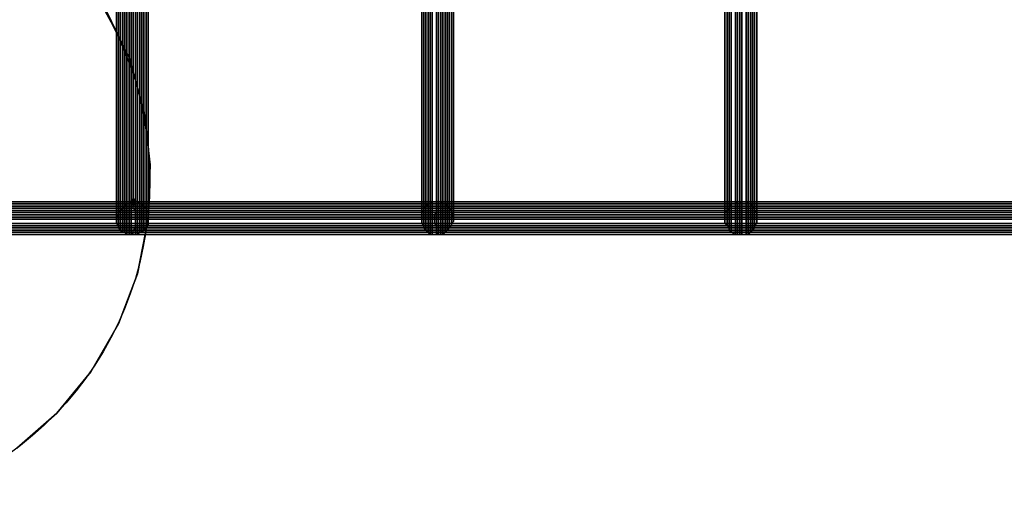
# Model space of a CAD drawing. Units: millimetres. Extents: x 62700 to 77009, y 7274 to 13394.
# Drawn here: x 68734 to 69078, y 9579 to 9750 of the extents above; entities that cross this region are included whole.
import ezdxf

# ---------------------------------------------------------------- set-up
doc = ezdxf.new("R2010")
doc.units = ezdxf.units.MM
doc.layers.add('554', color=250, linetype='Continuous', lineweight=25)
doc.layers.add('МАФЫ НАШИ', color=7, linetype='Continuous', lineweight=25)

# ---------------------------------------------------------------- blocks, each defined once
blk = doc.blocks.new('554')
at = {"layer": '554', "lineweight": 25}
blk.add_hatch(color=18, dxfattribs=at).paths.add_polyline_path([(61118.94, 8371.74), (61118.28, 8372.4), (61117.63, 8373.05), (61116.97, 8372.4), (61116.31, 8371.74), (61116.97, 8371.08), (61117.63, 8370.42), (61118.28, 8371.08)])
blk.add_hatch(color=18, dxfattribs=at).paths.add_polyline_path([(61118.94, 8371.74), (61118.28, 8372.4), (61117.63, 8373.05), (61116.97, 8372.4), (61116.31, 8371.74), (61116.97, 8371.08), (61117.63, 8370.42), (61118.28, 8371.08)])
at = {"layer": '554', "color": 18, "lineweight": 25}
for points in [[(61113.68, 8369.11), (61113.68, 8502.56), (61113.02, 8501.91), (61113.02, 8368.45)], [(61113.68, 8369.11), (61113.68, 8502.56), (61113.02, 8501.91), (61113.02, 8368.45)], [(61114.34, 8369.77), (61114.34, 8503.22), (61113.68, 8502.56), (61113.68, 8369.11)], [(61114.34, 8369.77), (61114.34, 8503.22), (61113.68, 8502.56), (61113.68, 8369.11)], [(61115, 8370.42), (61115, 8503.88), (61114.34, 8503.22), (61114.34, 8369.77)], [(61115, 8370.42), (61115, 8503.88), (61114.34, 8503.22), (61114.34, 8369.77)], [(61115.65, 8371.08), (61115.65, 8504.54), (61115, 8503.88), (61115, 8370.42)], [(61115.65, 8371.08), (61115.65, 8504.54), (61115, 8503.88), (61115, 8370.42)], [(61116.31, 8371.08), (61116.31, 8504.54), (61115.65, 8504.54), (61115.65, 8371.08)], [(61116.31, 8371.08), (61116.31, 8504.54), (61115.65, 8504.54), (61115.65, 8371.08)], [(61116.97, 8371.74), (61116.97, 8504.54), (61116.31, 8504.54), (61116.31, 8371.08)], [(61116.97, 8371.74), (61116.97, 8504.54), (61116.31, 8504.54), (61116.31, 8371.08)], [(61117.63, 8371.74), (61117.63, 8504.54), (61116.97, 8504.54), (61116.97, 8371.74)], [(61117.63, 8371.74), (61117.63, 8504.54), (61116.97, 8504.54), (61116.97, 8371.74)], [(61118.94, 8371.74), (61118.94, 8504.54), (61117.63, 8504.54), (61117.63, 8371.74)], [(61118.94, 8371.74), (61118.94, 8504.54), (61117.63, 8504.54), (61117.63, 8371.74)], [(61119.6, 8371.08), (61119.6, 8504.54), (61118.94, 8504.54), (61118.94, 8371.74)], [(61119.6, 8371.08), (61119.6, 8504.54), (61118.94, 8504.54), (61118.94, 8371.74)], [(61120.26, 8371.08), (61120.26, 8503.88), (61119.6, 8504.54), (61119.6, 8371.08)], [(61120.26, 8371.08), (61120.26, 8503.88), (61119.6, 8504.54), (61119.6, 8371.08)], [(61120.91, 8370.42), (61120.91, 8503.22), (61120.26, 8503.88), (61120.26, 8371.08)], [(61120.91, 8370.42), (61120.91, 8503.22), (61120.26, 8503.88), (61120.26, 8371.08)], [(61121.57, 8369.77), (61121.57, 8502.56), (61120.91, 8503.22), (61120.91, 8370.42)], [(61121.57, 8369.77), (61121.57, 8502.56), (61120.91, 8503.22), (61120.91, 8370.42)], [(61121.57, 8369.11), (61121.57, 8501.91), (61121.57, 8502.56), (61121.57, 8369.77)], [(61121.57, 8369.11), (61121.57, 8501.91), (61121.57, 8502.56), (61121.57, 8369.77)], [(61208.35, 8370.42), (61208.35, 8503.22), (61207.69, 8502.56), (61207.69, 8369.77)], [(61208.35, 8370.42), (61208.35, 8503.22), (61207.69, 8502.56), (61207.69, 8369.77)], [(61207.69, 8369.77), (61207.69, 8502.56), (61207.69, 8501.91), (61207.69, 8369.11)], [(61207.69, 8369.77), (61207.69, 8502.56), (61207.69, 8501.91), (61207.69, 8369.11)], [(61209.01, 8371.08), (61209.01, 8503.88), (61208.35, 8503.22), (61208.35, 8370.42)], [(61209.01, 8371.08), (61209.01, 8503.88), (61208.35, 8503.22), (61208.35, 8370.42)], [(61209.66, 8371.08), (61209.66, 8504.54), (61209.01, 8503.88), (61209.01, 8371.08)], [(61209.66, 8371.08), (61209.66, 8504.54), (61209.01, 8503.88), (61209.01, 8371.08)], [(61210.32, 8371.74), (61210.32, 8504.54), (61209.66, 8504.54), (61209.66, 8371.08)], [(61210.32, 8371.74), (61210.32, 8504.54), (61209.66, 8504.54), (61209.66, 8371.08)], [(61211.64, 8371.74), (61211.64, 8504.54), (61210.32, 8504.54), (61210.32, 8371.74)], [(61211.64, 8371.74), (61211.64, 8504.54), (61210.32, 8504.54), (61210.32, 8371.74)], [(61212.29, 8371.74), (61212.29, 8504.54), (61211.64, 8504.54), (61211.64, 8371.74)], [(61212.29, 8371.74), (61212.29, 8504.54), (61211.64, 8504.54), (61211.64, 8371.74)], [(61212.95, 8371.74), (61212.95, 8504.54), (61212.29, 8504.54), (61212.29, 8371.74)], [(61212.95, 8371.74), (61212.95, 8504.54), (61212.29, 8504.54), (61212.29, 8371.74)], [(61213.61, 8371.08), (61213.61, 8504.54), (61212.95, 8504.54), (61212.95, 8371.74)], [(61213.61, 8371.08), (61213.61, 8504.54), (61212.95, 8504.54), (61212.95, 8371.74)], [(61214.27, 8371.08), (61214.27, 8503.88), (61213.61, 8504.54), (61213.61, 8371.08)], [(61214.27, 8371.08), (61214.27, 8503.88), (61213.61, 8504.54), (61213.61, 8371.08)], [(61214.92, 8370.42), (61214.92, 8503.22), (61214.27, 8503.88), (61214.27, 8371.08)], [(61214.92, 8370.42), (61214.92, 8503.22), (61214.27, 8503.88), (61214.27, 8371.08)], [(61215.58, 8369.77), (61215.58, 8502.56), (61214.92, 8503.22), (61214.92, 8370.42)], [(61215.58, 8369.77), (61215.58, 8502.56), (61214.92, 8503.22), (61214.92, 8370.42)], [(61216.24, 8369.11), (61216.24, 8501.91), (61215.58, 8502.56), (61215.58, 8369.77)], [(61216.24, 8369.11), (61216.24, 8501.91), (61215.58, 8502.56), (61215.58, 8369.77)], [(61302.36, 8369.77), (61302.36, 8502.56), (61301.7, 8501.91), (61301.7, 8369.11)], [(61302.36, 8369.77), (61302.36, 8502.56), (61301.7, 8501.91), (61301.7, 8369.11)], [(61303.02, 8371.08), (61303.02, 8503.88), (61302.36, 8503.22), (61302.36, 8370.42)], [(61303.02, 8371.08), (61303.02, 8503.88), (61302.36, 8503.22), (61302.36, 8370.42)], [(61302.36, 8370.42), (61302.36, 8503.22), (61302.36, 8502.56), (61302.36, 8369.77)], [(61302.36, 8370.42), (61302.36, 8503.22), (61302.36, 8502.56), (61302.36, 8369.77)], [(61304.33, 8371.08), (61304.33, 8504.54), (61303.02, 8503.88), (61303.02, 8371.08)], [(61304.33, 8371.08), (61304.33, 8504.54), (61303.02, 8503.88), (61303.02, 8371.08)], [(61304.99, 8371.74), (61304.99, 8504.54), (61304.33, 8504.54), (61304.33, 8371.08)], [(61304.99, 8371.74), (61304.99, 8504.54), (61304.33, 8504.54), (61304.33, 8371.08)], [(61305.65, 8371.74), (61305.65, 8504.54), (61304.99, 8504.54), (61304.99, 8371.74)], [(61305.65, 8371.74), (61305.65, 8504.54), (61304.99, 8504.54), (61304.99, 8371.74)], [(61306.31, 8371.74), (61306.31, 8504.54), (61305.65, 8504.54), (61305.65, 8371.74)], [(61306.31, 8371.74), (61306.31, 8504.54), (61305.65, 8504.54), (61305.65, 8371.74)], [(61307.62, 8371.74), (61307.62, 8504.54), (61306.31, 8504.54), (61306.31, 8371.74)], [(61307.62, 8371.74), (61307.62, 8504.54), (61306.31, 8504.54), (61306.31, 8371.74)], [(61308.28, 8371.08), (61308.28, 8504.54), (61307.62, 8504.54), (61307.62, 8371.74)], [(61308.28, 8371.08), (61308.28, 8504.54), (61307.62, 8504.54), (61307.62, 8371.74)], [(61308.93, 8371.08), (61308.93, 8503.88), (61308.28, 8504.54), (61308.28, 8371.08)], [(61308.93, 8371.08), (61308.93, 8503.88), (61308.28, 8504.54), (61308.28, 8371.08)], [(61309.59, 8370.42), (61309.59, 8503.22), (61308.93, 8503.88), (61308.93, 8371.08)], [(61309.59, 8370.42), (61309.59, 8503.22), (61308.93, 8503.88), (61308.93, 8371.08)], [(61310.25, 8369.77), (61310.25, 8502.56), (61309.59, 8503.22), (61309.59, 8370.42)], [(61310.25, 8369.77), (61310.25, 8502.56), (61309.59, 8503.22), (61309.59, 8370.42)], [(61310.25, 8369.11), (61310.25, 8501.91), (61310.25, 8502.56), (61310.25, 8369.77)], [(61310.25, 8369.11), (61310.25, 8501.91), (61310.25, 8502.56), (61310.25, 8369.77)], [(61113.02, 8367.79), (61113.02, 8501.25), (61112.37, 8500.59), (61112.37, 8367.14)], [(61113.02, 8367.79), (61113.02, 8501.25), (61112.37, 8500.59), (61112.37, 8367.14)], [(61112.37, 8367.14), (61112.37, 8500.59), (61112.37, 8499.93), (61112.37, 8366.48)], [(61112.37, 8367.14), (61112.37, 8500.59), (61112.37, 8499.93), (61112.37, 8366.48)], [(61112.37, 8366.48), (61112.37, 8499.93), (61112.37, 8498.62), (61112.37, 8365.16)], [(61112.37, 8366.48), (61112.37, 8499.93), (61112.37, 8498.62), (61112.37, 8365.16)], [(61113.02, 8368.45), (61113.02, 8501.91), (61113.02, 8501.25), (61113.02, 8367.79)], [(61113.02, 8368.45), (61113.02, 8501.91), (61113.02, 8501.25), (61113.02, 8367.79)], [(61122.23, 8368.45), (61122.23, 8501.25), (61121.57, 8501.91), (61121.57, 8369.11)], [(61122.23, 8368.45), (61122.23, 8501.25), (61121.57, 8501.91), (61121.57, 8369.11)], [(61122.23, 8367.79), (61122.23, 8500.59), (61122.23, 8501.25), (61122.23, 8368.45)], [(61122.23, 8367.79), (61122.23, 8500.59), (61122.23, 8501.25), (61122.23, 8368.45)], [(61122.23, 8367.14), (61122.23, 8499.93), (61122.23, 8500.59), (61122.23, 8367.79)], [(61122.23, 8367.14), (61122.23, 8499.93), (61122.23, 8500.59), (61122.23, 8367.79)], [(61122.23, 8366.48), (61122.23, 8498.62), (61122.23, 8499.93), (61122.23, 8367.14)], [(61122.23, 8366.48), (61122.23, 8498.62), (61122.23, 8499.93), (61122.23, 8367.14)], [(61207.69, 8369.11), (61207.69, 8501.91), (61207.04, 8501.25), (61207.04, 8368.45)], [(61207.69, 8369.11), (61207.69, 8501.91), (61207.04, 8501.25), (61207.04, 8368.45)], [(61207.04, 8368.45), (61207.04, 8501.25), (61207.04, 8500.59), (61207.04, 8367.14)], [(61207.04, 8368.45), (61207.04, 8501.25), (61207.04, 8500.59), (61207.04, 8367.14)], [(61207.04, 8367.14), (61207.04, 8500.59), (61207.04, 8499.93), (61207.04, 8366.48)], [(61207.04, 8367.14), (61207.04, 8500.59), (61207.04, 8499.93), (61207.04, 8366.48)], [(61207.04, 8366.48), (61207.04, 8499.93), (61207.04, 8498.62), (61207.04, 8365.82)], [(61207.04, 8366.48), (61207.04, 8499.93), (61207.04, 8498.62), (61207.04, 8365.82)], [(61216.24, 8368.45), (61216.24, 8501.25), (61216.24, 8501.91), (61216.24, 8369.11)], [(61216.24, 8368.45), (61216.24, 8501.25), (61216.24, 8501.91), (61216.24, 8369.11)], [(61216.9, 8367.14), (61216.9, 8500.59), (61216.24, 8501.25), (61216.24, 8368.45)], [(61216.9, 8367.14), (61216.9, 8500.59), (61216.24, 8501.25), (61216.24, 8368.45)], [(61216.9, 8366.48), (61216.9, 8499.93), (61216.9, 8500.59), (61216.9, 8367.14)], [(61216.9, 8366.48), (61216.9, 8499.93), (61216.9, 8500.59), (61216.9, 8367.14)], [(61216.9, 8365.82), (61216.9, 8498.62), (61216.9, 8499.93), (61216.9, 8366.48)], [(61216.9, 8365.82), (61216.9, 8498.62), (61216.9, 8499.93), (61216.9, 8366.48)], [(61301.7, 8369.11), (61301.7, 8501.91), (61301.05, 8501.25), (61301.05, 8368.45)], [(61301.7, 8369.11), (61301.7, 8501.91), (61301.05, 8501.25), (61301.05, 8368.45)], [(61301.05, 8368.45), (61301.05, 8501.25), (61301.05, 8500.59), (61301.05, 8367.14)], [(61301.05, 8368.45), (61301.05, 8501.25), (61301.05, 8500.59), (61301.05, 8367.14)], [(61301.05, 8367.14), (61301.05, 8500.59), (61301.05, 8499.93), (61301.05, 8366.48)], [(61301.05, 8367.14), (61301.05, 8500.59), (61301.05, 8499.93), (61301.05, 8366.48)], [(61301.05, 8366.48), (61301.05, 8499.93), (61301.05, 8498.62), (61301.05, 8365.82)], [(61301.05, 8366.48), (61301.05, 8499.93), (61301.05, 8498.62), (61301.05, 8365.82)], [(61310.91, 8368.45), (61310.91, 8501.25), (61310.25, 8501.91), (61310.25, 8369.11)], [(61310.91, 8368.45), (61310.91, 8501.25), (61310.25, 8501.91), (61310.25, 8369.11)], [(61310.91, 8367.14), (61310.91, 8500.59), (61310.91, 8501.25), (61310.91, 8368.45)], [(61310.91, 8367.14), (61310.91, 8500.59), (61310.91, 8501.25), (61310.91, 8368.45)], [(61310.91, 8366.48), (61310.91, 8499.93), (61310.91, 8500.59), (61310.91, 8367.14)], [(61310.91, 8366.48), (61310.91, 8499.93), (61310.91, 8500.59), (61310.91, 8367.14)], [(61310.91, 8365.82), (61310.91, 8498.62), (61310.91, 8499.93), (61310.91, 8366.48)], [(61310.91, 8365.82), (61310.91, 8498.62), (61310.91, 8499.93), (61310.91, 8366.48)], [(61112.37, 8365.16), (61112.37, 8498.62), (61113.02, 8497.96), (61113.02, 8364.51)], [(61112.37, 8365.16), (61112.37, 8498.62), (61113.02, 8497.96), (61113.02, 8364.51)], [(61113.02, 8364.51), (61113.02, 8497.96), (61113.02, 8497.3), (61113.02, 8363.85)], [(61113.02, 8364.51), (61113.02, 8497.96), (61113.02, 8497.3), (61113.02, 8363.85)], [(61113.02, 8363.85), (61113.02, 8497.3), (61113.68, 8496.65), (61113.68, 8363.19)], [(61113.02, 8363.85), (61113.02, 8497.3), (61113.68, 8496.65), (61113.68, 8363.19)], [(61113.68, 8363.19), (61113.68, 8496.65), (61114.34, 8495.99), (61114.34, 8362.53)], [(61113.68, 8363.19), (61113.68, 8496.65), (61114.34, 8495.99), (61114.34, 8362.53)], [(61120.91, 8363.19), (61120.91, 8495.99), (61121.57, 8496.65), (61121.57, 8363.85)], [(61120.91, 8363.19), (61120.91, 8495.99), (61121.57, 8496.65), (61121.57, 8363.85)], [(61121.57, 8363.85), (61121.57, 8496.65), (61122.23, 8497.3), (61122.23, 8364.51)], [(61121.57, 8363.85), (61121.57, 8496.65), (61122.23, 8497.3), (61122.23, 8364.51)], [(61122.23, 8365.16), (61122.23, 8497.96), (61122.23, 8498.62), (61122.23, 8366.48)], [(61122.23, 8365.16), (61122.23, 8497.96), (61122.23, 8498.62), (61122.23, 8366.48)], [(61122.23, 8364.51), (61122.23, 8497.3), (61122.23, 8497.96), (61122.23, 8365.16)], [(61122.23, 8364.51), (61122.23, 8497.3), (61122.23, 8497.96), (61122.23, 8365.16)], [(61207.04, 8365.82), (61207.04, 8498.62), (61207.04, 8497.96), (61207.04, 8365.16)], [(61207.04, 8365.82), (61207.04, 8498.62), (61207.04, 8497.96), (61207.04, 8365.16)], [(61207.04, 8365.16), (61207.04, 8497.96), (61207.69, 8497.3), (61207.69, 8364.51)], [(61207.04, 8365.16), (61207.04, 8497.96), (61207.69, 8497.3), (61207.69, 8364.51)], [(61207.69, 8364.51), (61207.69, 8497.3), (61207.69, 8496.65), (61207.69, 8363.85)], [(61207.69, 8364.51), (61207.69, 8497.3), (61207.69, 8496.65), (61207.69, 8363.85)], [(61207.69, 8363.85), (61207.69, 8496.65), (61208.35, 8495.99), (61208.35, 8363.19)], [(61207.69, 8363.85), (61207.69, 8496.65), (61208.35, 8495.99), (61208.35, 8363.19)], [(61214.92, 8363.19), (61214.92, 8495.99), (61215.58, 8496.65), (61215.58, 8363.85)], [(61214.92, 8363.19), (61214.92, 8495.99), (61215.58, 8496.65), (61215.58, 8363.85)], [(61215.58, 8363.85), (61215.58, 8496.65), (61216.24, 8497.3), (61216.24, 8364.51)], [(61215.58, 8363.85), (61215.58, 8496.65), (61216.24, 8497.3), (61216.24, 8364.51)], [(61216.24, 8365.16), (61216.24, 8497.96), (61216.9, 8498.62), (61216.9, 8365.82)], [(61216.24, 8365.16), (61216.24, 8497.96), (61216.9, 8498.62), (61216.9, 8365.82)], [(61216.24, 8364.51), (61216.24, 8497.3), (61216.24, 8497.96), (61216.24, 8365.16)], [(61216.24, 8364.51), (61216.24, 8497.3), (61216.24, 8497.96), (61216.24, 8365.16)], [(61301.05, 8365.82), (61301.05, 8498.62), (61301.05, 8497.96), (61301.05, 8365.16)], [(61301.05, 8365.82), (61301.05, 8498.62), (61301.05, 8497.96), (61301.05, 8365.16)], [(61301.05, 8365.16), (61301.05, 8497.96), (61301.7, 8497.3), (61301.7, 8364.51)], [(61301.05, 8365.16), (61301.05, 8497.96), (61301.7, 8497.3), (61301.7, 8364.51)], [(61301.7, 8364.51), (61301.7, 8497.3), (61302.36, 8496.65), (61302.36, 8363.85)], [(61301.7, 8364.51), (61301.7, 8497.3), (61302.36, 8496.65), (61302.36, 8363.85)], [(61302.36, 8363.85), (61302.36, 8496.65), (61302.36, 8495.99), (61302.36, 8363.19)], [(61302.36, 8363.85), (61302.36, 8496.65), (61302.36, 8495.99), (61302.36, 8363.19)], [(61309.59, 8363.19), (61309.59, 8495.99), (61310.25, 8496.65), (61310.25, 8363.85)], [(61309.59, 8363.19), (61309.59, 8495.99), (61310.25, 8496.65), (61310.25, 8363.85)], [(61310.25, 8364.51), (61310.25, 8497.3), (61310.91, 8497.96), (61310.91, 8365.16)], [(61310.25, 8364.51), (61310.25, 8497.3), (61310.91, 8497.96), (61310.91, 8365.16)], [(61310.25, 8363.85), (61310.25, 8496.65), (61310.25, 8497.3), (61310.25, 8364.51)], [(61310.25, 8363.85), (61310.25, 8496.65), (61310.25, 8497.3), (61310.25, 8364.51)], [(61310.91, 8365.16), (61310.91, 8497.96), (61310.91, 8498.62), (61310.91, 8365.82)], [(61310.91, 8365.16), (61310.91, 8497.96), (61310.91, 8498.62), (61310.91, 8365.82)], [(61114.34, 8362.53), (61114.34, 8495.99), (61115, 8495.33), (61115, 8362.53)], [(61114.34, 8362.53), (61114.34, 8495.99), (61115, 8495.33), (61115, 8362.53)], [(61115, 8362.53), (61115, 8495.33), (61115.65, 8495.33), (61115.65, 8361.88)], [(61115, 8362.53), (61115, 8495.33), (61115.65, 8495.33), (61115.65, 8361.88)], [(61115.65, 8361.88), (61115.65, 8495.33), (61116.31, 8494.68), (61116.31, 8361.88)], [(61115.65, 8361.88), (61115.65, 8495.33), (61116.31, 8494.68), (61116.31, 8361.88)], [(61116.31, 8361.88), (61116.31, 8494.68), (61116.97, 8494.68), (61116.97, 8361.88)], [(61116.31, 8361.88), (61116.31, 8494.68), (61116.97, 8494.68), (61116.97, 8361.88)], [(61116.97, 8361.88), (61116.97, 8494.68), (61118.28, 8494.68), (61118.28, 8361.88)], [(61116.97, 8361.88), (61116.97, 8494.68), (61118.28, 8494.68), (61118.28, 8361.88)], [(61118.28, 8361.88), (61118.28, 8494.68), (61118.94, 8494.68), (61118.94, 8361.88)], [(61118.28, 8361.88), (61118.28, 8494.68), (61118.94, 8494.68), (61118.94, 8361.88)], [(61118.94, 8361.88), (61118.94, 8494.68), (61119.6, 8495.33), (61119.6, 8362.53)], [(61118.94, 8361.88), (61118.94, 8494.68), (61119.6, 8495.33), (61119.6, 8362.53)], [(61119.6, 8362.53), (61119.6, 8495.33), (61120.26, 8495.33), (61120.26, 8362.53)], [(61119.6, 8362.53), (61119.6, 8495.33), (61120.26, 8495.33), (61120.26, 8362.53)], [(61120.26, 8362.53), (61120.26, 8495.33), (61120.91, 8495.99), (61120.91, 8363.19)], [(61120.26, 8362.53), (61120.26, 8495.33), (61120.91, 8495.99), (61120.91, 8363.19)], [(61208.35, 8363.19), (61208.35, 8495.99), (61209.01, 8495.33), (61209.01, 8362.53)], [(61208.35, 8363.19), (61208.35, 8495.99), (61209.01, 8495.33), (61209.01, 8362.53)], [(61209.01, 8362.53), (61209.01, 8495.33), (61209.66, 8495.33), (61209.66, 8361.88)], [(61209.01, 8362.53), (61209.01, 8495.33), (61209.66, 8495.33), (61209.66, 8361.88)], [(61209.66, 8361.88), (61209.66, 8495.33), (61210.32, 8494.68), (61210.32, 8361.88)], [(61209.66, 8361.88), (61209.66, 8495.33), (61210.32, 8494.68), (61210.32, 8361.88)], [(61210.32, 8361.88), (61210.32, 8494.68), (61211.64, 8494.68), (61211.64, 8361.88)], [(61210.32, 8361.88), (61210.32, 8494.68), (61211.64, 8494.68), (61211.64, 8361.88)], [(61211.64, 8361.88), (61211.64, 8494.68), (61212.29, 8494.68), (61212.29, 8361.88)], [(61211.64, 8361.88), (61211.64, 8494.68), (61212.29, 8494.68), (61212.29, 8361.88)], [(61212.29, 8361.88), (61212.29, 8494.68), (61212.95, 8494.68), (61212.95, 8361.88)], [(61212.29, 8361.88), (61212.29, 8494.68), (61212.95, 8494.68), (61212.95, 8361.88)], [(61212.95, 8361.88), (61212.95, 8494.68), (61213.61, 8495.33), (61213.61, 8361.88)], [(61212.95, 8361.88), (61212.95, 8494.68), (61213.61, 8495.33), (61213.61, 8361.88)], [(61213.61, 8361.88), (61213.61, 8495.33), (61214.27, 8495.33), (61214.27, 8362.53)], [(61213.61, 8361.88), (61213.61, 8495.33), (61214.27, 8495.33), (61214.27, 8362.53)], [(61214.27, 8362.53), (61214.27, 8495.33), (61214.92, 8495.99), (61214.92, 8363.19)], [(61214.27, 8362.53), (61214.27, 8495.33), (61214.92, 8495.99), (61214.92, 8363.19)], [(61302.36, 8363.19), (61302.36, 8495.99), (61303.02, 8495.33), (61303.02, 8362.53)], [(61302.36, 8363.19), (61302.36, 8495.99), (61303.02, 8495.33), (61303.02, 8362.53)], [(61303.02, 8362.53), (61303.02, 8495.33), (61304.33, 8495.33), (61304.33, 8361.88)], [(61303.02, 8362.53), (61303.02, 8495.33), (61304.33, 8495.33), (61304.33, 8361.88)], [(61304.33, 8361.88), (61304.33, 8495.33), (61304.99, 8494.68), (61304.99, 8361.88)], [(61304.33, 8361.88), (61304.33, 8495.33), (61304.99, 8494.68), (61304.99, 8361.88)], [(61304.99, 8361.88), (61304.99, 8494.68), (61305.65, 8494.68), (61305.65, 8361.88)], [(61304.99, 8361.88), (61304.99, 8494.68), (61305.65, 8494.68), (61305.65, 8361.88)], [(61305.65, 8361.88), (61305.65, 8494.68), (61306.31, 8494.68), (61306.31, 8361.88)], [(61305.65, 8361.88), (61305.65, 8494.68), (61306.31, 8494.68), (61306.31, 8361.88)], [(61306.31, 8361.88), (61306.31, 8494.68), (61307.62, 8494.68), (61307.62, 8361.88)], [(61306.31, 8361.88), (61306.31, 8494.68), (61307.62, 8494.68), (61307.62, 8361.88)], [(61307.62, 8361.88), (61307.62, 8494.68), (61308.28, 8495.33), (61308.28, 8361.88)], [(61307.62, 8361.88), (61307.62, 8494.68), (61308.28, 8495.33), (61308.28, 8361.88)], [(61308.28, 8361.88), (61308.28, 8495.33), (61308.93, 8495.33), (61308.93, 8362.53)], [(61308.28, 8361.88), (61308.28, 8495.33), (61308.93, 8495.33), (61308.93, 8362.53)], [(61308.93, 8362.53), (61308.93, 8495.33), (61309.59, 8495.99), (61309.59, 8363.19)], [(61308.93, 8362.53), (61308.93, 8495.33), (61309.59, 8495.99), (61309.59, 8363.19)], [(61117.63, 8371.74), (61022.96, 8371.74), (61023.62, 8371.74), (61117.63, 8371.74), (61023.62, 8371.74), (61023.62, 8371.08), (61117.63, 8371.08)], [(61117.63, 8371.74), (61022.96, 8371.74), (61023.62, 8371.74), (61117.63, 8371.74), (61023.62, 8371.74), (61023.62, 8371.08), (61117.63, 8371.08)], [(61116.97, 8370.42), (61022.96, 8370.42), (61022.96, 8371.08), (61116.97, 8371.08)], [(61116.97, 8371.08), (61022.96, 8371.08), (61117.63, 8371.08)], [(61116.97, 8370.42), (61022.96, 8370.42), (61022.96, 8371.08), (61116.97, 8371.08)], [(61116.97, 8371.08), (61022.96, 8371.08), (61117.63, 8371.08)], [(61116.97, 8369.77), (61022.96, 8369.77), (61022.96, 8370.42), (61116.97, 8370.42)], [(61116.97, 8369.77), (61022.96, 8369.77), (61022.96, 8370.42), (61116.97, 8370.42)], [(61116.97, 8369.11), (61022.96, 8369.11), (61022.96, 8369.77), (61116.97, 8369.77)], [(61116.97, 8369.11), (61022.96, 8369.11), (61022.96, 8369.77), (61116.97, 8369.77)], [(61116.97, 8368.45), (61022.96, 8368.45), (61022.96, 8369.11), (61116.97, 8369.11)], [(61116.97, 8368.45), (61022.96, 8368.45), (61022.96, 8369.11), (61116.97, 8369.11)], [(61117.63, 8371.08), (61023.62, 8371.08), (61117.63, 8371.08), (61023.62, 8371.08), (61023.62, 8370.42), (61117.63, 8370.42)], [(61117.63, 8371.08), (61023.62, 8371.08), (61117.63, 8371.08), (61023.62, 8371.08), (61023.62, 8370.42), (61117.63, 8370.42)], [(61117.63, 8370.42), (61023.62, 8370.42), (61023.62, 8369.77), (61117.63, 8369.77)], [(61117.63, 8370.42), (61023.62, 8370.42), (61023.62, 8369.77), (61117.63, 8369.77)], [(61117.63, 8369.77), (61023.62, 8369.77), (61023.62, 8369.11), (61118.28, 8369.11)], [(61117.63, 8369.77), (61023.62, 8369.77), (61023.62, 8369.11), (61118.28, 8369.11)], [(61118.28, 8369.11), (61023.62, 8369.11), (61023.62, 8368.45), (61118.28, 8368.45)], [(61118.28, 8369.11), (61023.62, 8369.11), (61023.62, 8368.45), (61118.28, 8368.45)], [(61212.29, 8369.11), (61113.68, 8369.11), (61113.02, 8368.45), (61212.29, 8368.45)], [(61212.29, 8369.11), (61113.68, 8369.11), (61113.02, 8368.45), (61212.29, 8368.45)], [(61212.29, 8369.77), (61114.34, 8369.77), (61113.68, 8369.11), (61212.29, 8369.11)], [(61212.29, 8369.77), (61114.34, 8369.77), (61113.68, 8369.11), (61212.29, 8369.11)], [(61212.29, 8370.42), (61115, 8370.42), (61114.34, 8369.77), (61212.29, 8369.77)], [(61212.29, 8370.42), (61115, 8370.42), (61114.34, 8369.77), (61212.29, 8369.77)], [(61212.29, 8371.08), (61115.65, 8371.08), (61115, 8370.42), (61212.29, 8370.42)], [(61212.29, 8371.08), (61115.65, 8371.08), (61115, 8370.42), (61212.29, 8370.42)], [(61211.64, 8371.08), (61116.31, 8371.08), (61115.65, 8371.08), (61212.29, 8371.08)], [(61211.64, 8371.08), (61116.31, 8371.08), (61115.65, 8371.08), (61212.29, 8371.08)], [(61211.64, 8371.74), (61117.63, 8371.74), (61116.97, 8371.74), (61211.64, 8371.74), (61116.97, 8371.74), (61116.31, 8371.08), (61211.64, 8371.08)], [(61211.64, 8371.74), (61117.63, 8371.74), (61116.97, 8371.74), (61211.64, 8371.74), (61116.97, 8371.74), (61116.31, 8371.08), (61211.64, 8371.08)], [(61211.64, 8371.74), (61118.94, 8371.74), (61117.63, 8371.74)], [(61211.64, 8371.74), (61118.94, 8371.74), (61117.63, 8371.74)], [(61211.64, 8371.08), (61120.26, 8371.08), (61119.6, 8371.08), (61211.64, 8371.08), (61119.6, 8371.08), (61118.94, 8371.74), (61211.64, 8371.74)], [(61211.64, 8371.08), (61120.26, 8371.08), (61119.6, 8371.08), (61211.64, 8371.08), (61119.6, 8371.08), (61118.94, 8371.74), (61211.64, 8371.74)], [(61211.64, 8370.42), (61120.91, 8370.42), (61120.26, 8371.08), (61211.64, 8371.08)], [(61211.64, 8370.42), (61120.91, 8370.42), (61120.26, 8371.08), (61211.64, 8371.08)], [(61211.64, 8369.77), (61121.57, 8369.77), (61120.91, 8370.42), (61211.64, 8370.42)], [(61211.64, 8369.77), (61121.57, 8369.77), (61120.91, 8370.42), (61211.64, 8370.42)], [(61211.64, 8369.11), (61121.57, 8369.11), (61121.57, 8369.77), (61211.64, 8369.77)], [(61211.64, 8369.11), (61121.57, 8369.11), (61121.57, 8369.77), (61211.64, 8369.77)], [(61211.64, 8368.45), (61122.23, 8368.45), (61121.57, 8369.11), (61211.64, 8369.11)], [(61211.64, 8368.45), (61122.23, 8368.45), (61121.57, 8369.11), (61211.64, 8369.11)], [(61216.9, 8366.48), (61216.9, 8365.82), (61216.24, 8365.16), (61216.24, 8364.51), (61215.58, 8363.85), (61214.92, 8363.19), (61214.27, 8362.53), (61213.61, 8361.88), (61212.95, 8361.88), (61212.29, 8361.88), (61211.64, 8361.88), (61210.32, 8361.88), (61209.66, 8361.88), (61209.01, 8362.53), (61208.35, 8363.19), (61207.69, 8363.85), (61207.69, 8364.51), (61207.04, 8365.16), (61207.04, 8365.82), (61207.04, 8366.48), (61207.04, 8367.14), (61207.04, 8368.45), (61207.69, 8369.11), (61207.69, 8369.77), (61208.35, 8370.42), (61209.01, 8371.08), (61209.66, 8371.08), (61210.32, 8371.74), (61211.64, 8371.74), (61212.29, 8371.74), (61212.95, 8371.74), (61213.61, 8371.08), (61214.27, 8371.08), (61214.92, 8370.42), (61215.58, 8369.77), (61216.24, 8369.11), (61216.24, 8368.45), (61216.9, 8367.14)], [(61216.9, 8366.48), (61216.9, 8365.82), (61216.24, 8365.16), (61216.24, 8364.51), (61215.58, 8363.85), (61214.92, 8363.19), (61214.27, 8362.53), (61213.61, 8361.88), (61212.95, 8361.88), (61212.29, 8361.88), (61211.64, 8361.88), (61210.32, 8361.88), (61209.66, 8361.88), (61209.01, 8362.53), (61208.35, 8363.19), (61207.69, 8363.85), (61207.69, 8364.51), (61207.04, 8365.16), (61207.04, 8365.82), (61207.04, 8366.48), (61207.04, 8367.14), (61207.04, 8368.45), (61207.69, 8369.11), (61207.69, 8369.77), (61208.35, 8370.42), (61209.01, 8371.08), (61209.66, 8371.08), (61210.32, 8371.74), (61211.64, 8371.74), (61212.29, 8371.74), (61212.95, 8371.74), (61213.61, 8371.08), (61214.27, 8371.08), (61214.92, 8370.42), (61215.58, 8369.77), (61216.24, 8369.11), (61216.24, 8368.45), (61216.9, 8367.14)], [(61306.31, 8371.74), (61211.64, 8371.74), (61306.31, 8371.74), (61211.64, 8371.74), (61211.64, 8371.08), (61306.31, 8371.08)], [(61305.65, 8371.08), (61211.64, 8371.08), (61305.65, 8371.08), (61211.64, 8371.08), (61211.64, 8371.74), (61306.31, 8371.74)], [(61306.31, 8371.74), (61211.64, 8371.74), (61306.31, 8371.74), (61211.64, 8371.74), (61211.64, 8371.08), (61306.31, 8371.08)], [(61305.65, 8371.08), (61211.64, 8371.08), (61305.65, 8371.08), (61211.64, 8371.08), (61211.64, 8371.74), (61306.31, 8371.74)], [(61306.31, 8371.08), (61211.64, 8371.08), (61212.29, 8371.08), (61306.31, 8371.08), (61212.29, 8371.08), (61212.29, 8370.42), (61306.31, 8370.42)], [(61305.65, 8370.42), (61211.64, 8370.42), (61211.64, 8371.08), (61305.65, 8371.08)], [(61306.31, 8371.08), (61211.64, 8371.08), (61212.29, 8371.08), (61306.31, 8371.08), (61212.29, 8371.08), (61212.29, 8370.42), (61306.31, 8370.42)], [(61305.65, 8370.42), (61211.64, 8370.42), (61211.64, 8371.08), (61305.65, 8371.08)], [(61305.65, 8369.77), (61211.64, 8369.77), (61211.64, 8370.42), (61305.65, 8370.42)], [(61305.65, 8369.77), (61211.64, 8369.77), (61211.64, 8370.42), (61305.65, 8370.42)], [(61305.65, 8369.11), (61211.64, 8369.11), (61211.64, 8369.77), (61305.65, 8369.77)], [(61305.65, 8369.11), (61211.64, 8369.11), (61211.64, 8369.77), (61305.65, 8369.77)], [(61305.65, 8368.45), (61211.64, 8368.45), (61211.64, 8369.11), (61305.65, 8369.11)], [(61305.65, 8368.45), (61211.64, 8368.45), (61211.64, 8369.11), (61305.65, 8369.11)], [(61306.31, 8370.42), (61212.29, 8370.42), (61212.29, 8369.77), (61306.31, 8369.77)], [(61306.31, 8370.42), (61212.29, 8370.42), (61212.29, 8369.77), (61306.31, 8369.77)], [(61306.31, 8369.77), (61212.29, 8369.77), (61212.29, 8369.11), (61306.31, 8369.11)], [(61306.31, 8369.77), (61212.29, 8369.77), (61212.29, 8369.11), (61306.31, 8369.11)], [(61306.31, 8369.11), (61212.29, 8369.11), (61212.29, 8368.45), (61306.31, 8368.45)], [(61306.31, 8369.11), (61212.29, 8369.11), (61212.29, 8368.45), (61306.31, 8368.45)], [(61310.91, 8366.48), (61310.91, 8365.82), (61310.91, 8365.16), (61310.25, 8364.51), (61310.25, 8363.85), (61309.59, 8363.19), (61308.93, 8362.53), (61308.28, 8361.88), (61307.62, 8361.88), (61306.31, 8361.88), (61305.65, 8361.88), (61304.99, 8361.88), (61304.33, 8361.88), (61303.02, 8362.53), (61302.36, 8363.19), (61302.36, 8363.85), (61301.7, 8364.51), (61301.05, 8365.16), (61301.05, 8365.82), (61301.05, 8366.48), (61301.05, 8367.14), (61301.05, 8368.45), (61301.7, 8369.11), (61302.36, 8369.77), (61302.36, 8370.42), (61303.02, 8371.08), (61304.33, 8371.08), (61304.99, 8371.74), (61305.65, 8371.74), (61306.31, 8371.74), (61307.62, 8371.74), (61308.28, 8371.08), (61308.93, 8371.08), (61309.59, 8370.42), (61310.25, 8369.77), (61310.25, 8369.11), (61310.91, 8368.45), (61310.91, 8367.14)], [(61310.91, 8366.48), (61310.91, 8365.82), (61310.91, 8365.16), (61310.25, 8364.51), (61310.25, 8363.85), (61309.59, 8363.19), (61308.93, 8362.53), (61308.28, 8361.88), (61307.62, 8361.88), (61306.31, 8361.88), (61305.65, 8361.88), (61304.99, 8361.88), (61304.33, 8361.88), (61303.02, 8362.53), (61302.36, 8363.19), (61302.36, 8363.85), (61301.7, 8364.51), (61301.05, 8365.16), (61301.05, 8365.82), (61301.05, 8366.48), (61301.05, 8367.14), (61301.05, 8368.45), (61301.7, 8369.11), (61302.36, 8369.77), (61302.36, 8370.42), (61303.02, 8371.08), (61304.33, 8371.08), (61304.99, 8371.74), (61305.65, 8371.74), (61306.31, 8371.74), (61307.62, 8371.74), (61308.28, 8371.08), (61308.93, 8371.08), (61309.59, 8370.42), (61310.25, 8369.77), (61310.25, 8369.11), (61310.91, 8368.45), (61310.91, 8367.14)], [(61400.32, 8371.08), (61305.65, 8371.08), (61400.32, 8371.08), (61305.65, 8371.08), (61306.31, 8371.74), (61400.32, 8371.74)], [(61400.32, 8371.08), (61305.65, 8371.08), (61400.32, 8371.08), (61305.65, 8371.08), (61306.31, 8371.74), (61400.32, 8371.74)], [(61400.32, 8370.42), (61305.65, 8370.42), (61305.65, 8371.08), (61400.32, 8371.08)], [(61400.32, 8370.42), (61305.65, 8370.42), (61305.65, 8371.08), (61400.32, 8371.08)], [(61400.32, 8369.77), (61305.65, 8369.77), (61305.65, 8370.42), (61400.32, 8370.42)], [(61400.32, 8369.77), (61305.65, 8369.77), (61305.65, 8370.42), (61400.32, 8370.42)], [(61399.66, 8369.11), (61305.65, 8369.11), (61305.65, 8369.77), (61400.32, 8369.77)], [(61399.66, 8369.11), (61305.65, 8369.11), (61305.65, 8369.77), (61400.32, 8369.77)], [(61399.66, 8368.45), (61305.65, 8368.45), (61305.65, 8369.11), (61399.66, 8369.11)], [(61399.66, 8368.45), (61305.65, 8368.45), (61305.65, 8369.11), (61399.66, 8369.11)], [(61400.32, 8371.74), (61306.31, 8371.74), (61400.32, 8371.74), (61306.31, 8371.74), (61306.31, 8371.08), (61400.32, 8371.08)], [(61400.32, 8371.74), (61306.31, 8371.74), (61400.32, 8371.74), (61306.31, 8371.74), (61306.31, 8371.08), (61400.32, 8371.08)], [(61400.32, 8371.08), (61306.31, 8371.08), (61400.32, 8371.08), (61306.31, 8371.08), (61306.31, 8370.42), (61400.32, 8370.42)], [(61400.32, 8371.08), (61306.31, 8371.08), (61400.32, 8371.08), (61306.31, 8371.08), (61306.31, 8370.42), (61400.32, 8370.42)], [(61400.32, 8370.42), (61306.31, 8370.42), (61306.31, 8369.77), (61400.97, 8369.77)], [(61400.32, 8370.42), (61306.31, 8370.42), (61306.31, 8369.77), (61400.97, 8369.77)], [(61400.97, 8369.77), (61306.31, 8369.77), (61306.31, 8369.11), (61400.97, 8369.11)], [(61400.97, 8369.77), (61306.31, 8369.77), (61306.31, 8369.11), (61400.97, 8369.11)], [(61400.97, 8369.11), (61306.31, 8369.11), (61306.31, 8368.45), (61400.97, 8368.45)], [(61400.97, 8369.11), (61306.31, 8369.11), (61306.31, 8368.45), (61400.97, 8368.45)], [(61116.97, 8367.79), (61022.96, 8367.79), (61022.96, 8368.45), (61116.97, 8368.45)], [(61116.97, 8367.79), (61022.96, 8367.79), (61022.96, 8368.45), (61116.97, 8368.45)], [(61116.97, 8367.14), (61022.96, 8367.14), (61022.96, 8367.79), (61116.97, 8367.79)], [(61116.97, 8367.14), (61022.96, 8367.14), (61022.96, 8367.79), (61116.97, 8367.79)], [(61116.97, 8366.48), (61022.96, 8366.48), (61022.96, 8367.14), (61116.97, 8367.14)], [(61116.97, 8366.48), (61022.96, 8366.48), (61022.96, 8367.14), (61116.97, 8367.14)], [(61116.97, 8365.16), (61022.96, 8365.16), (61022.96, 8366.48), (61116.97, 8366.48)], [(61116.97, 8365.16), (61022.96, 8365.16), (61022.96, 8366.48), (61116.97, 8366.48)], [(61118.28, 8368.45), (61023.62, 8368.45), (61023.62, 8367.79), (61118.28, 8367.79)], [(61118.28, 8368.45), (61023.62, 8368.45), (61023.62, 8367.79), (61118.28, 8367.79)], [(61118.28, 8367.79), (61023.62, 8367.79), (61023.62, 8367.14), (61118.28, 8367.14)], [(61118.28, 8367.79), (61023.62, 8367.79), (61023.62, 8367.14), (61118.28, 8367.14)], [(61118.28, 8367.14), (61023.62, 8367.14), (61023.62, 8366.48), (61118.28, 8366.48)], [(61118.28, 8367.14), (61023.62, 8367.14), (61023.62, 8366.48), (61118.28, 8366.48)], [(61118.28, 8366.48), (61023.62, 8366.48), (61023.62, 8365.16), (61118.28, 8365.16)], [(61118.28, 8366.48), (61023.62, 8366.48), (61023.62, 8365.16), (61118.28, 8365.16)], [(61212.29, 8367.79), (61113.02, 8367.79), (61112.37, 8367.14), (61212.29, 8367.14)], [(61212.29, 8367.79), (61113.02, 8367.79), (61112.37, 8367.14), (61212.29, 8367.14)], [(61212.29, 8367.14), (61112.37, 8367.14), (61112.37, 8366.48), (61212.29, 8366.48)], [(61212.29, 8367.14), (61112.37, 8367.14), (61112.37, 8366.48), (61212.29, 8366.48)], [(61212.29, 8366.48), (61112.37, 8366.48), (61112.37, 8365.16), (61212.29, 8365.16)], [(61212.29, 8366.48), (61112.37, 8366.48), (61112.37, 8365.16), (61212.29, 8365.16)], [(61212.29, 8368.45), (61113.02, 8368.45), (61113.02, 8367.79), (61212.29, 8367.79)], [(61212.29, 8368.45), (61113.02, 8368.45), (61113.02, 8367.79), (61212.29, 8367.79)], [(61210.98, 8367.79), (61122.23, 8367.79), (61122.23, 8368.45), (61211.64, 8368.45)], [(61210.98, 8367.79), (61122.23, 8367.79), (61122.23, 8368.45), (61211.64, 8368.45)], [(61210.98, 8367.14), (61122.23, 8367.14), (61122.23, 8367.79), (61210.98, 8367.79)], [(61210.98, 8367.14), (61122.23, 8367.14), (61122.23, 8367.79), (61210.98, 8367.79)], [(61210.98, 8366.48), (61122.23, 8366.48), (61122.23, 8367.14), (61210.98, 8367.14)], [(61210.98, 8366.48), (61122.23, 8366.48), (61122.23, 8367.14), (61210.98, 8367.14)], [(61210.98, 8365.16), (61122.23, 8365.16), (61122.23, 8366.48), (61210.98, 8366.48)], [(61210.98, 8365.16), (61122.23, 8365.16), (61122.23, 8366.48), (61210.98, 8366.48)], [(61305.65, 8367.79), (61210.98, 8367.79), (61211.64, 8368.45), (61305.65, 8368.45)], [(61305.65, 8367.79), (61210.98, 8367.79), (61211.64, 8368.45), (61305.65, 8368.45)], [(61305.65, 8367.14), (61210.98, 8367.14), (61210.98, 8367.79), (61305.65, 8367.79)], [(61305.65, 8367.14), (61210.98, 8367.14), (61210.98, 8367.79), (61305.65, 8367.79)], [(61305.65, 8366.48), (61210.98, 8366.48), (61210.98, 8367.14), (61305.65, 8367.14)], [(61305.65, 8366.48), (61210.98, 8366.48), (61210.98, 8367.14), (61305.65, 8367.14)], [(61305.65, 8365.16), (61210.98, 8365.16), (61210.98, 8366.48), (61305.65, 8366.48)], [(61305.65, 8365.16), (61210.98, 8365.16), (61210.98, 8366.48), (61305.65, 8366.48)], [(61306.31, 8368.45), (61212.29, 8368.45), (61212.29, 8367.79), (61306.31, 8367.79)], [(61306.31, 8368.45), (61212.29, 8368.45), (61212.29, 8367.79), (61306.31, 8367.79)], [(61306.31, 8367.79), (61212.29, 8367.79), (61212.29, 8367.14), (61306.31, 8367.14)], [(61306.31, 8367.79), (61212.29, 8367.79), (61212.29, 8367.14), (61306.31, 8367.14)], [(61306.31, 8367.14), (61212.29, 8367.14), (61212.29, 8366.48), (61306.31, 8366.48)], [(61306.31, 8367.14), (61212.29, 8367.14), (61212.29, 8366.48), (61306.31, 8366.48)], [(61306.31, 8366.48), (61212.29, 8366.48), (61212.29, 8365.16), (61306.31, 8365.16)], [(61306.31, 8366.48), (61212.29, 8366.48), (61212.29, 8365.16), (61306.31, 8365.16)], [(61399.66, 8367.79), (61305.65, 8367.79), (61305.65, 8368.45), (61399.66, 8368.45)], [(61399.66, 8367.79), (61305.65, 8367.79), (61305.65, 8368.45), (61399.66, 8368.45)], [(61399.66, 8367.14), (61305.65, 8367.14), (61305.65, 8367.79), (61399.66, 8367.79)], [(61399.66, 8367.14), (61305.65, 8367.14), (61305.65, 8367.79), (61399.66, 8367.79)], [(61399.66, 8366.48), (61305.65, 8366.48), (61305.65, 8367.14), (61399.66, 8367.14)], [(61399.66, 8366.48), (61305.65, 8366.48), (61305.65, 8367.14), (61399.66, 8367.14)], [(61399.66, 8365.16), (61305.65, 8365.16), (61305.65, 8366.48), (61399.66, 8366.48)], [(61399.66, 8365.16), (61305.65, 8365.16), (61305.65, 8366.48), (61399.66, 8366.48)], [(61400.97, 8368.45), (61306.31, 8368.45), (61306.31, 8367.79), (61400.97, 8367.79)], [(61400.97, 8368.45), (61306.31, 8368.45), (61306.31, 8367.79), (61400.97, 8367.79)], [(61400.97, 8367.79), (61306.31, 8367.79), (61306.31, 8367.14), (61400.97, 8367.14)], [(61400.97, 8367.79), (61306.31, 8367.79), (61306.31, 8367.14), (61400.97, 8367.14)], [(61400.97, 8367.14), (61306.31, 8367.14), (61306.31, 8366.48), (61400.97, 8366.48)], [(61400.97, 8367.14), (61306.31, 8367.14), (61306.31, 8366.48), (61400.97, 8366.48)], [(61400.97, 8366.48), (61306.31, 8366.48), (61306.31, 8365.16), (61400.97, 8365.16)], [(61400.97, 8366.48), (61306.31, 8366.48), (61306.31, 8365.16), (61400.97, 8365.16)], [(61116.97, 8364.51), (61022.96, 8364.51), (61022.96, 8365.16), (61116.97, 8365.16)], [(61116.97, 8364.51), (61022.96, 8364.51), (61022.96, 8365.16), (61116.97, 8365.16)], [(61116.97, 8363.85), (61022.96, 8363.85), (61022.96, 8364.51), (61116.97, 8364.51)], [(61116.97, 8363.85), (61022.96, 8363.85), (61022.96, 8364.51), (61116.97, 8364.51)], [(61116.97, 8363.19), (61022.96, 8363.19), (61022.96, 8363.85), (61116.97, 8363.85)], [(61116.97, 8363.19), (61022.96, 8363.19), (61022.96, 8363.85), (61116.97, 8363.85)], [(61116.97, 8362.53), (61022.96, 8362.53), (61116.97, 8362.53), (61022.96, 8362.53), (61022.96, 8363.19), (61116.97, 8363.19)], [(61116.97, 8362.53), (61022.96, 8362.53), (61116.97, 8362.53), (61022.96, 8362.53), (61022.96, 8363.19), (61116.97, 8363.19)], [(61118.28, 8365.16), (61023.62, 8365.16), (61023.62, 8364.51), (61118.28, 8364.51)], [(61118.28, 8365.16), (61023.62, 8365.16), (61023.62, 8364.51), (61118.28, 8364.51)], [(61118.28, 8364.51), (61023.62, 8364.51), (61023.62, 8363.85), (61118.28, 8363.85)], [(61118.28, 8364.51), (61023.62, 8364.51), (61023.62, 8363.85), (61118.28, 8363.85)], [(61118.28, 8363.85), (61023.62, 8363.85), (61023.62, 8363.19), (61117.63, 8363.19)], [(61118.28, 8363.85), (61023.62, 8363.85), (61023.62, 8363.19), (61117.63, 8363.19)], [(61117.63, 8363.19), (61023.62, 8363.19), (61023.62, 8362.53), (61117.63, 8362.53)], [(61117.63, 8363.19), (61023.62, 8363.19), (61023.62, 8362.53), (61117.63, 8362.53)], [(61212.29, 8365.16), (61112.37, 8365.16), (61113.02, 8364.51), (61212.29, 8364.51)], [(61212.29, 8365.16), (61112.37, 8365.16), (61113.02, 8364.51), (61212.29, 8364.51)], [(61212.29, 8364.51), (61113.02, 8364.51), (61113.02, 8363.85), (61212.29, 8363.85)], [(61212.29, 8364.51), (61113.02, 8364.51), (61113.02, 8363.85), (61212.29, 8363.85)], [(61212.29, 8363.85), (61113.02, 8363.85), (61113.68, 8363.19), (61212.29, 8363.19)], [(61212.29, 8363.85), (61113.02, 8363.85), (61113.68, 8363.19), (61212.29, 8363.19)], [(61212.29, 8363.19), (61113.68, 8363.19), (61114.34, 8362.53), (61212.29, 8362.53)], [(61212.29, 8363.19), (61113.68, 8363.19), (61114.34, 8362.53), (61212.29, 8362.53)], [(61211.64, 8362.53), (61119.6, 8362.53), (61120.26, 8362.53), (61211.64, 8362.53), (61120.26, 8362.53), (61120.91, 8363.19), (61211.64, 8363.19)], [(61211.64, 8362.53), (61119.6, 8362.53), (61120.26, 8362.53), (61211.64, 8362.53), (61120.26, 8362.53), (61120.91, 8363.19), (61211.64, 8363.19)], [(61211.64, 8363.19), (61120.91, 8363.19), (61121.57, 8363.85), (61211.64, 8363.85)], [(61211.64, 8363.19), (61120.91, 8363.19), (61121.57, 8363.85), (61211.64, 8363.85)], [(61211.64, 8363.85), (61121.57, 8363.85), (61122.23, 8364.51), (61211.64, 8364.51)], [(61211.64, 8363.85), (61121.57, 8363.85), (61122.23, 8364.51), (61211.64, 8364.51)], [(61211.64, 8364.51), (61122.23, 8364.51), (61122.23, 8365.16), (61210.98, 8365.16)], [(61211.64, 8364.51), (61122.23, 8364.51), (61122.23, 8365.16), (61210.98, 8365.16)], [(61305.65, 8364.51), (61211.64, 8364.51), (61210.98, 8365.16), (61305.65, 8365.16)], [(61305.65, 8364.51), (61211.64, 8364.51), (61210.98, 8365.16), (61305.65, 8365.16)], [(61305.65, 8363.85), (61211.64, 8363.85), (61211.64, 8364.51), (61305.65, 8364.51)], [(61305.65, 8363.85), (61211.64, 8363.85), (61211.64, 8364.51), (61305.65, 8364.51)], [(61305.65, 8363.19), (61211.64, 8363.19), (61211.64, 8363.85), (61305.65, 8363.85)], [(61305.65, 8363.19), (61211.64, 8363.19), (61211.64, 8363.85), (61305.65, 8363.85)], [(61305.65, 8362.53), (61211.64, 8362.53), (61305.65, 8362.53), (61211.64, 8362.53), (61211.64, 8363.19), (61305.65, 8363.19)], [(61305.65, 8362.53), (61211.64, 8362.53), (61305.65, 8362.53), (61211.64, 8362.53), (61211.64, 8363.19), (61305.65, 8363.19)], [(61306.31, 8365.16), (61212.29, 8365.16), (61212.29, 8364.51), (61306.31, 8364.51)], [(61306.31, 8365.16), (61212.29, 8365.16), (61212.29, 8364.51), (61306.31, 8364.51)], [(61306.31, 8364.51), (61212.29, 8364.51), (61212.29, 8363.85), (61306.31, 8363.85)], [(61306.31, 8364.51), (61212.29, 8364.51), (61212.29, 8363.85), (61306.31, 8363.85)], [(61306.31, 8363.85), (61212.29, 8363.85), (61212.29, 8363.19), (61306.31, 8363.19)], [(61306.31, 8363.85), (61212.29, 8363.85), (61212.29, 8363.19), (61306.31, 8363.19)], [(61306.31, 8363.19), (61212.29, 8363.19), (61212.29, 8362.53), (61306.31, 8362.53)], [(61306.31, 8363.19), (61212.29, 8363.19), (61212.29, 8362.53), (61306.31, 8362.53)], [(61399.66, 8364.51), (61305.65, 8364.51), (61305.65, 8365.16), (61399.66, 8365.16)], [(61399.66, 8364.51), (61305.65, 8364.51), (61305.65, 8365.16), (61399.66, 8365.16)], [(61399.66, 8363.85), (61305.65, 8363.85), (61305.65, 8364.51), (61399.66, 8364.51)], [(61399.66, 8363.85), (61305.65, 8363.85), (61305.65, 8364.51), (61399.66, 8364.51)], [(61400.32, 8363.19), (61305.65, 8363.19), (61305.65, 8363.85), (61399.66, 8363.85)], [(61400.32, 8363.19), (61305.65, 8363.19), (61305.65, 8363.85), (61399.66, 8363.85)], [(61400.32, 8362.53), (61305.65, 8362.53), (61400.32, 8362.53), (61305.65, 8362.53), (61305.65, 8363.19), (61400.32, 8363.19)], [(61400.32, 8362.53), (61305.65, 8362.53), (61400.32, 8362.53), (61305.65, 8362.53), (61305.65, 8363.19), (61400.32, 8363.19)], [(61400.97, 8365.16), (61306.31, 8365.16), (61306.31, 8364.51), (61400.97, 8364.51)], [(61400.97, 8365.16), (61306.31, 8365.16), (61306.31, 8364.51), (61400.97, 8364.51)], [(61400.97, 8364.51), (61306.31, 8364.51), (61306.31, 8363.85), (61400.97, 8363.85)], [(61400.97, 8364.51), (61306.31, 8364.51), (61306.31, 8363.85), (61400.97, 8363.85)], [(61400.97, 8363.85), (61306.31, 8363.85), (61306.31, 8363.19), (61400.97, 8363.19)], [(61400.97, 8363.85), (61306.31, 8363.85), (61306.31, 8363.19), (61400.97, 8363.19)], [(61400.97, 8363.19), (61306.31, 8363.19), (61306.31, 8362.53), (61400.32, 8362.53)], [(61400.97, 8363.19), (61306.31, 8363.19), (61306.31, 8362.53), (61400.32, 8362.53)], [(61117.63, 8361.88), (61023.62, 8361.88), (61117.63, 8361.88), (61023.62, 8361.88), (61022.96, 8361.88), (61117.63, 8361.88), (61022.96, 8361.88), (61117.63, 8361.88), (61022.96, 8361.88), (61117.63, 8361.88), (61022.96, 8361.88), (61022.96, 8362.53), (61116.97, 8362.53)], [(61117.63, 8361.88), (61023.62, 8361.88), (61117.63, 8361.88), (61023.62, 8361.88), (61022.96, 8361.88), (61117.63, 8361.88), (61022.96, 8361.88), (61117.63, 8361.88), (61022.96, 8361.88), (61117.63, 8361.88), (61022.96, 8361.88), (61022.96, 8362.53), (61116.97, 8362.53)], [(61117.63, 8362.53), (61023.62, 8362.53), (61117.63, 8362.53), (61023.62, 8362.53), (61023.62, 8361.88), (61117.63, 8361.88)], [(61117.63, 8362.53), (61023.62, 8362.53), (61117.63, 8362.53), (61023.62, 8362.53), (61023.62, 8361.88), (61117.63, 8361.88)], [(61212.29, 8362.53), (61114.34, 8362.53), (61115, 8362.53), (61212.29, 8362.53), (61115, 8362.53), (61115.65, 8361.88), (61211.64, 8361.88)], [(61212.29, 8362.53), (61114.34, 8362.53), (61115, 8362.53), (61212.29, 8362.53), (61115, 8362.53), (61115.65, 8361.88), (61211.64, 8361.88)], [(61211.64, 8361.88), (61115.65, 8361.88), (61116.31, 8361.88), (61211.64, 8361.88), (61116.31, 8361.88), (61116.97, 8361.88), (61211.64, 8361.88), (61116.97, 8361.88), (61118.28, 8361.88), (61211.64, 8361.88), (61118.28, 8361.88), (61118.94, 8361.88), (61211.64, 8361.88), (61118.94, 8361.88), (61119.6, 8362.53), (61211.64, 8362.53)], [(61211.64, 8361.88), (61115.65, 8361.88), (61116.31, 8361.88), (61211.64, 8361.88), (61116.31, 8361.88), (61116.97, 8361.88), (61211.64, 8361.88), (61116.97, 8361.88), (61118.28, 8361.88), (61211.64, 8361.88), (61118.28, 8361.88), (61118.94, 8361.88), (61211.64, 8361.88), (61118.94, 8361.88), (61119.6, 8362.53), (61211.64, 8362.53)], [(61306.31, 8362.53), (61212.29, 8362.53), (61306.31, 8362.53), (61212.29, 8362.53), (61211.64, 8361.88), (61306.31, 8361.88)], [(61305.65, 8361.88), (61211.64, 8361.88), (61211.64, 8362.53), (61305.65, 8362.53)], [(61306.31, 8362.53), (61212.29, 8362.53), (61306.31, 8362.53), (61212.29, 8362.53), (61211.64, 8361.88), (61306.31, 8361.88)], [(61305.65, 8361.88), (61211.64, 8361.88), (61211.64, 8362.53), (61305.65, 8362.53)], [(61306.31, 8361.88), (61211.64, 8361.88), (61306.31, 8361.88), (61211.64, 8361.88), (61306.31, 8361.88), (61211.64, 8361.88), (61306.31, 8361.88), (61211.64, 8361.88), (61305.65, 8361.88)], [(61306.31, 8361.88), (61211.64, 8361.88), (61306.31, 8361.88), (61211.64, 8361.88), (61306.31, 8361.88), (61211.64, 8361.88), (61306.31, 8361.88), (61211.64, 8361.88), (61305.65, 8361.88)], [(61400.32, 8361.88), (61306.31, 8361.88), (61400.32, 8361.88), (61306.31, 8361.88), (61400.32, 8361.88), (61306.31, 8361.88), (61400.32, 8361.88), (61306.31, 8361.88), (61305.65, 8361.88), (61400.32, 8361.88), (61305.65, 8361.88), (61305.65, 8362.53), (61400.32, 8362.53)], [(61400.32, 8361.88), (61306.31, 8361.88), (61400.32, 8361.88), (61306.31, 8361.88), (61400.32, 8361.88), (61306.31, 8361.88), (61400.32, 8361.88), (61306.31, 8361.88), (61305.65, 8361.88), (61400.32, 8361.88), (61305.65, 8361.88), (61305.65, 8362.53), (61400.32, 8362.53)], [(61400.32, 8362.53), (61306.31, 8362.53), (61400.32, 8362.53), (61306.31, 8362.53), (61306.31, 8361.88), (61400.32, 8361.88)], [(61400.32, 8362.53), (61306.31, 8362.53), (61400.32, 8362.53), (61306.31, 8362.53), (61306.31, 8361.88), (61400.32, 8361.88)]]:
    blk.add_lwpolyline(points, close=True, dxfattribs=at)
for points in [[(61116.31, 8415.13), (61109.08, 8429.59), (61116.31, 8415.13)], [(61116.31, 8415.13), (61109.08, 8429.59), (61116.31, 8415.13)], [(61120.91, 8399.35), (61116.31, 8415.13), (61120.91, 8399.35)], [(61120.91, 8399.35), (61116.31, 8415.13), (61120.91, 8399.35)], [(61122.89, 8382.91), (61120.91, 8399.35), (61122.89, 8382.91)], [(61122.89, 8382.91), (61120.91, 8399.35), (61122.89, 8382.91)], [(61122.23, 8366.48), (61122.89, 8382.91), (61122.23, 8366.48)], [(61122.23, 8366.48), (61122.89, 8382.91), (61122.23, 8366.48)], [(61022.96, 8371.74), (61117.63, 8371.74), (61117.63, 8371.08), (61117.63, 8371.74), (61022.96, 8371.74), (61117.63, 8371.74), (61117.63, 8371.08), (61116.97, 8371.08), (61116.97, 8370.42), (61116.97, 8369.77), (61116.97, 8369.11), (61116.97, 8368.45), (61116.97, 8367.79), (61116.97, 8367.14), (61116.97, 8366.48), (61116.97, 8365.16), (61116.97, 8364.51), (61116.97, 8363.85), (61116.97, 8363.19), (61116.97, 8362.53), (61117.63, 8361.88), (61117.63, 8362.53), (61117.63, 8363.19), (61118.28, 8363.85), (61118.28, 8364.51), (61118.28, 8365.16), (61118.28, 8366.48), (61118.28, 8367.14), (61118.28, 8367.79), (61118.28, 8368.45), (61118.28, 8369.11), (61117.63, 8369.77), (61117.63, 8370.42), (61117.63, 8371.08), (61022.96, 8371.08)], [(61022.96, 8371.74), (61117.63, 8371.74), (61117.63, 8371.08), (61117.63, 8371.74), (61022.96, 8371.74), (61117.63, 8371.74), (61117.63, 8371.08), (61116.97, 8371.08), (61116.97, 8370.42), (61116.97, 8369.77), (61116.97, 8369.11), (61116.97, 8368.45), (61116.97, 8367.79), (61116.97, 8367.14), (61116.97, 8366.48), (61116.97, 8365.16), (61116.97, 8364.51), (61116.97, 8363.85), (61116.97, 8363.19), (61116.97, 8362.53), (61117.63, 8361.88), (61117.63, 8362.53), (61117.63, 8363.19), (61118.28, 8363.85), (61118.28, 8364.51), (61118.28, 8365.16), (61118.28, 8366.48), (61118.28, 8367.14), (61118.28, 8367.79), (61118.28, 8368.45), (61118.28, 8369.11), (61117.63, 8369.77), (61117.63, 8370.42), (61117.63, 8371.08), (61022.96, 8371.08)], [(61306.31, 8371.74), (61211.64, 8371.74), (61306.31, 8371.74)], [(61306.31, 8371.74), (61211.64, 8371.74), (61306.31, 8371.74)], [(61400.32, 8371.74), (61306.31, 8371.74), (61400.32, 8371.74)], [(61400.32, 8371.74), (61306.31, 8371.74), (61400.32, 8371.74)], [(61118.94, 8350.04), (61122.23, 8366.48), (61118.94, 8350.04)], [(61118.94, 8350.04), (61122.23, 8366.48), (61118.94, 8350.04)], [(61113.02, 8334.92), (61118.94, 8350.04), (61113.02, 8334.92)], [(61113.02, 8334.92), (61118.94, 8350.04), (61113.02, 8334.92)], [(61104.48, 8320.46), (61113.02, 8334.92), (61104.48, 8320.46)], [(61104.48, 8320.46), (61113.02, 8334.92), (61104.48, 8320.46)], [(61093.96, 8307.97), (61104.48, 8320.46), (61093.96, 8307.97)], [(61093.96, 8307.97), (61104.48, 8320.46), (61093.96, 8307.97)], [(61081.47, 8297.45), (61093.96, 8307.97), (61081.47, 8297.45)], [(61081.47, 8297.45), (61093.96, 8307.97), (61081.47, 8297.45)]]:
    blk.add_lwpolyline(points, dxfattribs=at)
blk.add_circle((61022.83, 8378.35), 99.92, dxfattribs=at)
blk.add_circle((61022.83, 8378.35), 99.92, dxfattribs=at)
blk = doc.blocks.new('торб6')
at = {"layer": 'МАФЫ НАШИ', "xscale": 1.12527, "yscale": 1.15706}
blk.add_blockref('554', (0, 0), dxfattribs=at)

msp = doc.modelspace()

# ---------------------------------------------------------------- block references
at = {"layer": '554'}
msp.add_blockref('торб6', (0, 0), dxfattribs=at)

doc.saveas('drawing.dxf')
